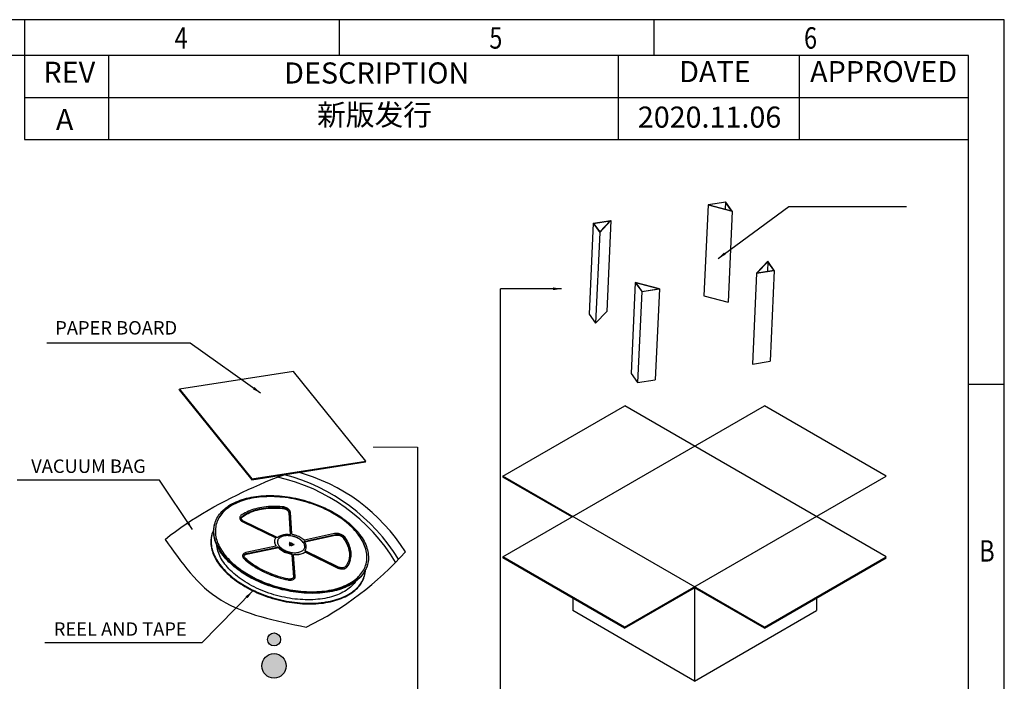
# Model space of a CAD drawing. Units: millimetres. Extents: x 0 to 192, y 71 to 136.
# Drawn here: x 146 to 192, y 105 to 136 of the extents above; entities that cross this region are included whole.
import ezdxf

# ---------------------------------------------------------------- set-up
doc = ezdxf.new("R2010")
doc.units = ezdxf.units.MM
doc.layers.add('DIM', color=3, linetype='Continuous', lineweight=13)
doc.layers.add('package', color=7, linetype='Continuous')
doc.styles.add('package', font='arial.ttf', dxfattribs={"height": 0.5})
doc.styles.add('ROMANS', font='arial.ttf')
doc.styles.add('TEXTSTYLE_1', font='gdt', dxfattribs={"width": 0.8})
doc.styles.add('YL成品', font='arial.ttf')
doc.styles.add('宋体', font='txt')
doc.styles.add('宋體', font='txt')
doc.dimstyles.new('package', dxfattribs={"dimscale": 0.16, "dimtxt": 3, "dimasz": 2.5, "dimexe": 1.25, "dimexo": 0.625, "dimgap": 0.5, "dimtad": 0, "dimlfac": 2, "dimzin": 0, "dimdsep": 46, "dimtxsty": 'ROMANS', "dimcen": 0.09, "dimclrd": 7, "dimclre": 7, "dimclrt": 7, "dimadec": 0, "dimazin": 0, "dimtp": 0.05, "dimtm": 0.05, "dimtfac": 0.6, "dimtmove": 0, "dimatfit": 3, "dimfxl": 1, "dimtolj": 1, "dimtzin": 0, "dimarcsym": 0})

# ---------------------------------------------------------------- blocks, each defined once
blk = doc.blocks.new('成品图框')
for p, q in [((1169.354, 45.473), (1097.653, 45.473)), ((1133.504, 45.473), (1133.504, 44.164)), ((1145.018, 45.473), (1145.018, 44.164)), ((1156.531, 45.473), (1156.531, 44.164)), ((1169.354, -5.294), (1169.354, 45.473)), ((1168.045, 44.164), (1098.962, 44.164)), ((1133.504, 44.164), (1133.504, 41.088)), ((1136.58, 44.164), (1136.58, 41.088)), ((1155.226, 44.164), (1155.226, 41.088)), ((1161.854, 44.164), (1161.854, 41.088)), ((1168.045, -3.985), (1168.045, 44.164)), ((1133.504, 42.626), (1168.047, 42.626)), ((1133.504, 41.088), (1168.047, 41.088)), ((1169.354, 32.127), (1168.045, 32.127))]:
    blk.add_line(p, q)
at = {"style": 'TEXTSTYLE_1', "width": 0.8}
for s, p in [('4', (1138.999, 44.413)), ('5', (1150.513, 44.413)), ('6', (1162.027, 44.413)), ('B', (1168.438, 25.65))]:
    blk.add_text(s, height=0.785, dxfattribs=at).set_placement(p)
at = {"attachment_point": 5, "style": '宋体'}
for s, insert, char_height, width in [('DATE', (1158.767, 43.474), 0.7727, 4.6363), ('APPROVED', (1164.937, 43.474), 0.7727, 7.70269), ('REV', (1135.144, 43.45), 0.7727, 3.70904), ('DESCRIPTION', (1146.393, 43.423), 0.77272, 21.63608)]:
    blk.add_mtext(s, dxfattribs=dict(at, insert=insert, char_height=char_height, width=width))

msp = doc.modelspace()

# ---------------------------------------------------------------- hatches: boundary and pattern name
at = {"layer": 'package', "linetype": 'Continuous'}
h = msp.add_hatch(color=256, dxfattribs=at)
h.dxf.hatch_style = 1
h.paths.add_polyline_path([(158.3342, 106.5608, 1), (157.7232, 106.5608, 1)])
h = msp.add_hatch(color=256, dxfattribs=at)
h.dxf.hatch_style = 1
h.paths.add_polyline_path([(158.6016, 105.3232, 1), (157.4559, 105.3232, 1)])

# ---------------------------------------------------------------- linework, layer by layer
at = {"ltscale": 43.310337}
for p, q in [((168.6471, 91.0906), (168.6471, 122.9984)), ((164.7572, 115.5741), (164.7572, 91.0906))]:
    msp.add_line(p, q, dxfattribs=at)
for centre, radius, start, end in [((156.3087, 105.7121, -0.5959), 8.6635, 31.06581, 77.47423), ((156.3087, 105.7121, -0.5959), 8.8461, 31.38716, 75.56709), ((156.8636, 106.0481, -0.5959), 8.6635, 32.29278, 74.9884), ((152.9223, 120.6502, -1.1919), 15.0455, 296.10288, 318.47862)]:
    msp.add_arc(centre, radius, start, end)
msp.add_open_spline([(152.9292, 111.2534, -0.5959), (154.1784, 112.2859, -0.5959), (156.4349, 113.4598, -0.5959), (158.5239, 114.3363, -0.5959), (159.1075, 114.4159, -1.7878)], degree=3, knots=[0, 0, 0, 0, 6.162069, 9.3266065, 9.3266065, 9.3266065, 9.3266065])
msp.add_spline([(152.9292, 111.2534, -0.5959), (155.5524, 108.4044, 2.882), (159.5421, 107.1393)], degree=3)
at = {"layer": 'DIM'}
msp.add_line((162.6711, 115.5741), (164.7572, 115.5741), dxfattribs=at)
at = {"layer": 'package', "linetype": 'Continuous'}
for p, q in [((179.2065, 127.065), (178.3769, 126.9322)), ((179.1966, 127.0545), (178.4201, 126.9302)), ((179.1966, 127.0545), (179.1856, 126.731)), ((179.4811, 126.6541), (179.1966, 127.0545)), ((179.5103, 126.6372), (179.2065, 127.065)), ((178.3769, 126.9322), (178.1827, 122.6693)), ((178.3769, 126.9322), (179.5103, 126.6372)), ((178.3769, 126.9322), (179.5103, 126.6372)), ((178.4201, 126.9302), (179.4811, 126.6541)), ((179.5103, 126.6372), (179.3162, 122.3744)), ((172.994, 126.0699), (172.7999, 121.807)), ((172.994, 126.0699), (173.8236, 126.2028)), ((172.994, 126.0699), (173.0152, 126.0644)), ((172.994, 126.0699), (173.2978, 125.6421)), ((173.0152, 126.0644), (173.7918, 126.1888)), ((173.0152, 126.0644), (173.2996, 125.6639)), ((173.2978, 125.6421), (173.8236, 126.2028)), ((173.2996, 125.6639), (173.7918, 126.1888)), ((173.8236, 126.2028), (173.6294, 121.9399)), ((173.7918, 126.1888), (173.8236, 126.2028)), ((173.2978, 125.6421), (173.1037, 121.3792)), ((181.1781, 124.2891), (180.6524, 123.7284)), ((181.1763, 124.2673), (180.6842, 123.7424)), ((181.1763, 124.2673), (181.161, 123.8188)), ((181.4607, 123.8668), (181.1763, 124.2673)), ((181.4819, 123.8613), (181.1781, 124.2891)), ((180.6524, 123.7284), (180.4582, 119.4655)), ((180.6524, 123.7284), (181.4819, 123.8613)), ((180.6842, 123.7424), (181.4607, 123.8668)), ((181.4819, 123.8613), (181.2878, 119.5984)), ((174.9656, 123.294), (174.7715, 119.0311)), ((176.0991, 122.9991), (174.9656, 123.294)), ((174.9656, 123.294), (175.2695, 122.8662)), ((176.0559, 123.0011), (174.9949, 123.2771)), ((174.9949, 123.2771), (175.2793, 122.8767)), ((175.2695, 122.8662), (175.0753, 118.6033)), ((175.2695, 122.8662), (176.0991, 122.9991)), ((175.2793, 122.8767), (176.0559, 123.0011)), ((176.0991, 122.9991), (175.9049, 118.7362)), ((178.1827, 122.6693), (179.3162, 122.3744)), ((173.1037, 121.3792), (173.6294, 121.9399)), ((172.7999, 121.807), (173.1037, 121.3792)), ((180.4582, 119.4655), (181.2878, 119.5984)), ((158.9362, 119.1267), (153.5976, 118.287)), ((162.3327, 114.9227), (158.9362, 119.1267)), ((174.7715, 119.0311), (175.0753, 118.6033)), ((175.0753, 118.6033), (175.9049, 118.7362)), ((153.5855, 118.2555), (153.5976, 118.287)), ((153.5855, 118.2555), (156.982, 114.0515)), ((153.5976, 118.287), (156.9941, 114.083)), ((168.7568, 110.4335), (181.0197, 117.5135)), ((168.7568, 114.2151), (174.4697, 117.5135)), ((186.7315, 110.4341), (174.4697, 117.5135)), ((186.7315, 114.2158), (181.0197, 117.5135)), ((156.982, 114.0515), (162.3205, 114.8912)), ((156.9941, 114.083), (162.3327, 114.9227)), ((162.3205, 114.8912), (162.3327, 114.9227)), ((181.0186, 107.1358), (168.7568, 114.2151)), ((168.7568, 114.2151), (168.7568, 114.1753)), ((171.9973, 112.3044), (168.7568, 114.1753)), ((174.4686, 107.1358), (186.7315, 114.2158)), ((158.4193, 112.7072), (158.4276, 112.7386)), ((156.4233, 112.2957), (156.422, 112.2904)), ((156.5246, 112.3007), (156.5329, 112.3321)), ((158.716, 112.5082), (158.7243, 112.5395)), ((158.716, 112.5082), (158.7885, 111.4825)), ((158.7243, 112.5395), (158.7976, 111.5027)), ((158.8678, 111.5065), (158.7955, 112.5291)), ((155.2479, 111.9787), (155.2396, 111.9474)), ((156.5976, 112.0527), (156.599, 112.0579)), ((156.5976, 112.0527), (158.0878, 111.3342)), ((156.599, 112.0579), (158.0891, 111.3394)), ((158.1423, 111.3621), (156.6315, 112.0905)), ((155.1168, 111.4834), (155.1085, 111.4521)), ((158.0878, 111.3342), (158.0891, 111.3394)), ((158.7939, 111.4884), (158.7976, 111.5027)), ((160.8693, 111.5241), (159.4623, 111.2184)), ((159.4731, 111.14), (160.8996, 111.45)), ((159.4814, 111.1713), (160.9079, 111.4813)), ((160.8996, 111.45), (160.9079, 111.4813)), ((161.271, 111.3252), (161.2793, 111.3566)), ((158.1202, 110.9304), (156.7073, 110.6312)), ((156.7373, 110.557), (158.1698, 110.8604)), ((156.7456, 110.5884), (158.178, 110.8917)), ((158.0627, 111.2335), (158.0613, 111.2282)), ((158.1283, 110.9435), (158.1297, 110.9487)), ((158.1698, 110.8604), (158.178, 110.8917)), ((158.256, 110.8362), (158.2643, 110.8675)), ((158.7526, 111.0969), (158.7744, 111.0726)), ((158.7608, 110.9691), (158.762, 110.9736)), ((158.7805, 110.992), (158.762, 110.9736)), ((158.7675, 111.0465), (158.7744, 111.0726)), ((158.7677, 111.0801), (158.7733, 111.1014)), ((158.7694, 110.9618), (158.7736, 110.9659)), ((158.7731, 111.0678), (158.7882, 111.051)), ((158.7951, 111.0771), (158.7733, 111.1014)), ((158.7736, 110.9659), (158.7805, 110.992)), ((158.7838, 110.963), (158.8024, 110.9815)), ((158.7882, 111.051), (158.7951, 111.0771)), ((158.9053, 110.9942), (158.9123, 111.0203)), ((158.9053, 110.9942), (158.9087, 110.9937)), ((158.9121, 111.0003), (158.9134, 111.0053)), ((158.9526, 111.0145), (158.9123, 111.0203)), ((158.9134, 111.0053), (158.9537, 110.9995)), ((158.9488, 111.0002), (158.9526, 111.0145)), ((159.4731, 111.14), (159.4814, 111.1713)), ((159.5266, 110.8123), (159.5349, 110.8437)), ((156.5583, 110.5189), (156.5569, 110.5137)), ((156.6247, 110.3479), (156.6261, 110.3532)), ((156.7373, 110.557), (156.7456, 110.5884)), ((158.7987, 110.5732), (158.807, 110.6045)), ((158.8612, 110.5253), (158.8695, 110.5567)), ((158.8612, 110.5253), (158.9454, 109.4869)), ((158.8695, 110.5567), (158.9537, 109.5182)), ((159.0249, 109.5081), (158.9417, 110.5323)), ((158.9618, 110.5396), (158.9632, 110.5448)), ((159.4705, 110.6487), (159.4719, 110.6539)), ((159.4829, 110.7326), (159.4877, 110.7506)), ((159.5038, 110.648), (159.5052, 110.6532)), ((159.5038, 110.648), (160.989, 109.9245)), ((159.5052, 110.6532), (160.9903, 109.9297)), ((161.0233, 109.9622), (159.5175, 110.6957)), ((174.4686, 107.1358), (168.7568, 110.4335)), ((168.7568, 110.4335), (168.7568, 110.3937)), ((174.4686, 107.096), (168.7568, 110.3937)), ((181.0186, 107.1358), (186.7315, 110.4341)), ((181.0186, 107.096), (186.7315, 110.3943)), ((160.989, 109.9245), (160.9903, 109.9297)), ((161.4486, 109.9488), (161.45, 109.954)), ((161.613, 110.2879), (161.6144, 110.2931)), ((162.4059, 110.05), (162.4142, 110.0814)), ((158.9454, 109.4869), (158.9537, 109.5182)), ((158.9454, 109.4869), (158.9455, 109.472)), ((159.0201, 109.4634), (159.0215, 109.4687)), ((162.2748, 109.5548), (162.2831, 109.5861)), ((158.6757, 109.354), (158.6771, 109.3592)), ((174.4686, 107.096), (177.7436, 108.9868)), ((177.7436, 109.0266), (177.7436, 104.614)), ((181.0186, 107.096), (177.7436, 108.9868)), ((172.0318, 108.5029), (172.0318, 107.9117)), ((183.4565, 108.5035), (183.4565, 107.9123)), ((177.7436, 104.614), (172.0318, 107.9117)), ((177.7436, 104.614), (183.4565, 107.9123)), ((174.4686, 107.1358), (174.4686, 107.096)), ((181.0186, 107.1358), (181.0186, 107.096))]:
    msp.add_line(p, q, dxfattribs=at)
at = {"layer": 'package', "linetype": 'Continuous', "flags": 128}
for points in [[(155.7794, 110.3754), (155.7119, 110.4531), (155.6483, 110.5316), (155.5888, 110.6108), (155.5333, 110.6904), (155.482, 110.7705), (155.4349, 110.8509), (155.392, 110.9316), (155.3536, 111.0123), (155.3194, 111.0931), (155.2898, 111.1738), (155.2645, 111.2543), (155.2438, 111.3346), (155.2276, 111.4144), (155.2159, 111.4938), (155.2088, 111.5726), (155.2063, 111.6507), (155.2083, 111.728), (155.2149, 111.8045), (155.226, 111.8799), (155.2417, 111.9543), (155.2619, 112.0276), (155.2866, 112.0996), (155.3158, 112.1702), (155.3494, 112.2394), (155.3874, 112.307), (155.4297, 112.3731), (155.4763, 112.4375), (155.5272, 112.5001), (155.5822, 112.5608), (155.6413, 112.6196), (155.7044, 112.6764), (155.7714, 112.7312), (155.8423, 112.7837), (155.917, 112.8341), (155.9953, 112.8822), (156.0773, 112.928), (156.1627, 112.9714), (156.2514, 113.0123), (156.3434, 113.0508), (156.4385, 113.0867), (156.5367, 113.12), (156.6377, 113.1506), (156.7415, 113.1786), (156.848, 113.2039), (156.9569, 113.2265), (157.0682, 113.2463), (157.1817, 113.2633), (157.2973, 113.2774), (157.4148, 113.2888), (157.5341, 113.2973), (157.6551, 113.3029), (157.7775, 113.3057), (157.9013, 113.3056), (158.0262, 113.3026), (158.1521, 113.2968), (158.2789, 113.2882), (158.4064, 113.2766), (158.5345, 113.2623), (158.6629, 113.2451), (158.7915, 113.2252), (158.9201, 113.2024), (159.0487, 113.177), (159.177, 113.1488), (159.3048, 113.118), (159.4321, 113.0845), (159.5585, 113.0485), (159.6841, 113.0099), (159.8086, 112.9688), (159.9319, 112.9253), (160.0537, 112.8793), (160.1741, 112.8311), (160.2927, 112.7806), (160.4095, 112.7278), (160.5243, 112.673), (160.637, 112.616), (160.7474, 112.5571), (160.8554, 112.4962), (160.9609, 112.4335), (161.0636, 112.3691), (161.1635, 112.3029), (161.2606, 112.2351), (161.3545, 112.1659), (161.4453, 112.0951), (161.5327, 112.0231), (161.6168, 111.9498), (161.6973, 111.8753), (161.7743, 111.7998), (161.8475, 111.7233), (161.917, 111.6459), (161.9825, 111.5678), (162.0441, 111.4889), (162.1016, 111.4095), (162.155, 111.3296), (162.2042, 111.2494), (162.2492, 111.1688), (162.2899, 111.0881), (162.3262, 111.0073), (162.3581, 110.9266), (162.3855, 110.8459), (162.4085, 110.7656), (162.427, 110.6855), (162.4409, 110.6059), (162.4503, 110.5268), (162.4551, 110.4483), (162.4554, 110.3706), (162.4511, 110.2937), (162.4422, 110.2177), (162.4288, 110.1428), (162.4108, 110.0689), (162.3884, 109.9963), (162.3614, 109.925), (162.3301, 109.8551), (162.2943, 109.7867), (162.2541, 109.7198), (162.2096, 109.6546), (162.1609, 109.5911), (162.108, 109.5294), (162.0509, 109.4696), (161.9898, 109.4118), (161.9247, 109.356), (161.8557, 109.3023), (161.7829, 109.2508), (161.7064, 109.2016), (161.6262, 109.1546), (161.5426, 109.1101), (161.4555, 109.0679), (161.3651, 109.0282), (161.2715, 108.991), (161.1749, 108.9564), (161.0753, 108.9244), (160.9728, 108.8951), (160.8677, 108.8684), (160.76, 108.8445), (160.6498, 108.8233), (160.5374, 108.805), (160.4228, 108.7894), (160.3063, 108.7766), (160.1878, 108.7667), (160.0677, 108.7596), (159.946, 108.7554), (159.8229, 108.7541), (159.6985, 108.7556), (159.573, 108.76), (159.4467, 108.7672), (159.3195, 108.7773), (159.1917, 108.7902), (159.0635, 108.806), (158.9349, 108.8246), (158.8063, 108.8459), (158.6777, 108.87), (158.5492, 108.8968), (158.4211, 108.9263), (158.2936, 108.9585), (158.1667, 108.9932), (158.0407, 109.0306), (157.9156, 109.0704), (157.7917, 109.1127), (157.6691, 109.1575), (157.548, 109.2046), (157.4285, 109.254), (157.3107, 109.3056), (157.1949, 109.3594), (157.0811, 109.4153), (156.9696, 109.4732), (156.8604, 109.5332), (156.7536, 109.5949), (156.6495, 109.6585), (156.5482, 109.7239), (156.4497, 109.7908), (156.3542, 109.8594), (156.2618, 109.9294), (156.1727, 110.0008), (156.0869, 110.0735), (156.0046, 110.1474), (155.9258, 110.2224), (155.8507, 110.2984), (155.7794, 110.3754)], [(161.8228, 111.6718), (161.752, 111.7481), (161.6775, 111.8235), (161.5993, 111.8978), (161.5175, 111.9711), (161.4323, 112.0431), (161.3437, 112.1138), (161.2519, 112.1831), (161.1569, 112.2509), (161.059, 112.3172), (160.9582, 112.3818), (160.8546, 112.4446), (160.7485, 112.5057), (160.6398, 112.5648), (160.5289, 112.6219), (160.4157, 112.677), (160.3005, 112.73), (160.1834, 112.7808), (160.0646, 112.8293), (159.9442, 112.8755), (159.8223, 112.9194), (159.6992, 112.9607), (159.5749, 112.9996), (159.4497, 113.036), (159.3237, 113.0698), (159.1971, 113.1009), (159.07, 113.1294), (158.9425, 113.1552), (158.815, 113.1782), (158.6874, 113.1985), (158.5601, 113.216), (158.433, 113.2306), (158.3065, 113.2424), (158.1807, 113.2514), (158.0557, 113.2575), (157.9317, 113.2607), (157.8089, 113.2611), (157.6874, 113.2586), (157.5674, 113.2532), (157.449, 113.2449), (157.3323, 113.2338), (157.2176, 113.2199), (157.105, 113.2031), (156.9946, 113.1835), (156.8866, 113.1612), (156.7811, 113.1361), (156.6782, 113.1082), (156.5781, 113.0778), (156.4809, 113.0446), (156.3868, 113.0089), (156.2958, 112.9706), (156.208, 112.9298), (156.1236, 112.8866), (156.0428, 112.841), (155.9655, 112.793), (155.8919, 112.7428), (155.8221, 112.6904), (155.7562, 112.6358), (155.6942, 112.5791), (155.6363, 112.5205), (155.5825, 112.4599), (155.5329, 112.3975), (155.4875, 112.3333), (155.4465, 112.2675), (155.4098, 112.2), (155.3775, 112.1311), (155.3497, 112.0607), (155.3263, 111.989), (155.3075, 111.9161), (155.2932, 111.842), (155.2835, 111.7669), (155.2784, 111.6908), (155.2778, 111.6139), (155.2818, 111.5362), (155.2904, 111.4579), (155.3036, 111.379), (155.3213, 111.2996), (155.3435, 111.22), (155.3702, 111.14), (155.4014, 111.06), (155.437, 110.9799), (155.4769, 110.8998), (155.5212, 110.8199), (155.5698, 110.7403), (155.6226, 110.6611), (155.6795, 110.5824), (155.7404, 110.5042), (155.8054, 110.4267), (155.8742, 110.35), (155.9469, 110.2741), (156.0233, 110.1992), (156.1033, 110.1254), (156.1868, 110.0528), (156.2737, 109.9814), (156.3639, 109.9114), (156.4573, 109.8428), (156.5538, 109.7758), (156.6532, 109.7104), (156.7554, 109.6466), (156.8602, 109.5847), (156.9676, 109.5246), (157.0775, 109.4664), (157.1895, 109.4103), (157.3037, 109.3563), (157.4199, 109.3044), (157.5379, 109.2547), (157.6575, 109.2073), (157.7787, 109.1623), (157.9012, 109.1197), (158.0249, 109.0795), (158.1497, 109.0419), (158.2753, 109.0068), (158.4016, 108.9744), (158.5285, 108.9445), (158.6558, 108.9174), (158.7833, 108.893), (158.9109, 108.8713), (159.0384, 108.8525), (159.1656, 108.8364), (159.2924, 108.8232), (159.4186, 108.8128), (159.544, 108.8052), (159.6685, 108.8006), (159.7919, 108.7988), (159.9141, 108.7999), (160.0349, 108.8038), (160.1542, 108.8106), (160.2717, 108.8203), (160.3874, 108.8329), (160.501, 108.8482), (160.6126, 108.8664), (160.7218, 108.8874), (160.8286, 108.9111), (160.9328, 108.9376), (161.0343, 108.9667), (161.1329, 108.9985), (161.2286, 109.033), (161.3212, 109.07), (161.4106, 109.1095), (161.4967, 109.1515), (161.5793, 109.196), (161.6584, 109.2428), (161.7339, 109.2919), (161.8056, 109.3432), (161.8735, 109.3967), (161.9374, 109.4524), (161.9974, 109.51), (162.0532, 109.5696), (162.1049, 109.6311), (162.1524, 109.6944), (162.1956, 109.7594), (162.2345, 109.8261), (162.269, 109.8943), (162.2991, 109.964), (162.3247, 110.035), (162.3457, 110.1074), (162.3623, 110.1809), (162.3743, 110.2555), (162.3817, 110.3311), (162.3846, 110.4076), (162.3829, 110.4849), (162.3766, 110.563), (162.3657, 110.6416), (162.3503, 110.7207), (162.3303, 110.8002), (162.3058, 110.88), (162.2769, 110.96), (162.2435, 111.0401), (162.2057, 111.1202), (162.1635, 111.2002), (162.1171, 111.28), (162.0664, 111.3594), (162.0116, 111.4384), (161.9527, 111.5169), (161.8897, 111.5947), (161.8228, 111.6718)], [(161.8214, 111.6666), (161.7506, 111.7429), (161.6761, 111.8183), (161.5979, 111.8926), (161.5161, 111.9659), (161.4309, 112.0379), (161.3423, 112.1086), (161.2505, 112.1779), (161.1556, 112.2457), (161.0576, 112.312), (160.9568, 112.3766), (160.8533, 112.4394), (160.7471, 112.5004), (160.6385, 112.5596), (160.5275, 112.6167), (160.4143, 112.6718), (160.2991, 112.7248), (160.1821, 112.7756), (160.0632, 112.8241), (159.9428, 112.8703), (159.8209, 112.9141), (159.6978, 112.9555), (159.5736, 112.9944), (159.4483, 113.0308), (159.3223, 113.0646), (159.1957, 113.0957), (159.0686, 113.1242), (158.9411, 113.15), (158.8136, 113.173), (158.686, 113.1933), (158.5587, 113.2107), (158.4317, 113.2254), (158.3052, 113.2372), (158.1793, 113.2462), (158.0543, 113.2523), (157.9304, 113.2555), (157.8075, 113.2559), (157.686, 113.2534), (157.566, 113.248), (157.4476, 113.2397), (157.331, 113.2286), (157.2163, 113.2146), (157.1036, 113.1979), (156.9933, 113.1783), (156.8852, 113.1559), (156.7797, 113.1308), (156.6768, 113.103), (156.5767, 113.0725), (156.4795, 113.0394), (156.3854, 113.0037), (156.2944, 112.9654), (156.2066, 112.9246), (156.1223, 112.8814), (156.0414, 112.8358), (155.9641, 112.7878), (155.8905, 112.7376), (155.8207, 112.6851), (155.7548, 112.6306), (155.6928, 112.5739), (155.6349, 112.5153), (155.5811, 112.4547), (155.5315, 112.3923), (155.4861, 112.3281), (155.4451, 112.2623), (155.4084, 112.1948), (155.3761, 112.1259), (155.3483, 112.0555), (155.325, 111.9838), (155.3176, 111.9575)], [(158.4171, 112.7829), (158.3055, 112.7907), (158.1946, 112.7957), (158.0848, 112.7979), (157.9762, 112.7972), (157.869, 112.7936), (157.7633, 112.7872), (157.6594, 112.7779), (157.5573, 112.7658), (157.4573, 112.7509), (157.3596, 112.7331), (157.2642, 112.7127), (157.1714, 112.6895), (157.0812, 112.6636), (156.9939, 112.6351), (156.9096, 112.604), (156.8283, 112.5703), (156.7503, 112.5342), (156.6757, 112.4956), (156.6046, 112.4546), (156.5371, 112.4114), (156.4732, 112.3659)], [(156.5246, 112.3007), (156.59, 112.3473), (156.6594, 112.3914), (156.7326, 112.433), (156.8096, 112.4721), (156.8902, 112.5085), (156.9742, 112.5422), (157.0615, 112.5732), (157.152, 112.6014), (157.2455, 112.6267), (157.3417, 112.6491), (157.4406, 112.6686), (157.542, 112.685), (157.6457, 112.6985), (157.7514, 112.709), (157.8591, 112.7163), (157.9685, 112.7207), (158.0794, 112.7219), (158.1917, 112.7201), (158.305, 112.7152), (158.4193, 112.7072)], [(156.5329, 112.3321), (156.5983, 112.3786), (156.6677, 112.4227), (156.7409, 112.4643), (156.8179, 112.5034), (156.8985, 112.5398), (156.9825, 112.5736), (157.0698, 112.6045), (157.1603, 112.6327), (157.2538, 112.658), (157.35, 112.6804), (157.4489, 112.6999), (157.5503, 112.7164), (157.654, 112.7299), (157.7597, 112.7403), (157.8674, 112.7477), (157.9768, 112.752), (158.0877, 112.7533), (158.1999, 112.7514), (158.3133, 112.7465), (158.4276, 112.7386)], [(158.7955, 112.5291), (158.7914, 112.5535), (158.7827, 112.5783), (158.7695, 112.603), (158.7519, 112.6274), (158.7302, 112.651), (158.7047, 112.6736), (158.6758, 112.6949), (158.6439, 112.7144), (158.6095, 112.732), (158.573, 112.7474), (158.5349, 112.7603), (158.4959, 112.7706), (158.4565, 112.7782), (158.4171, 112.7829)], [(158.4193, 112.7072), (158.4553, 112.7027), (158.4914, 112.6951), (158.5267, 112.6847), (158.5608, 112.6715), (158.5928, 112.6559), (158.6222, 112.6382), (158.6484, 112.6186), (158.6708, 112.5977), (158.6891, 112.5757), (158.7029, 112.5532), (158.712, 112.5305), (158.716, 112.5082)], [(158.4276, 112.7386), (158.4636, 112.7341), (158.4997, 112.7265), (158.535, 112.716), (158.5691, 112.7029), (158.6011, 112.6873), (158.6305, 112.6695), (158.6567, 112.65), (158.6791, 112.629), (158.6974, 112.6071), (158.7112, 112.5846), (158.7203, 112.5619), (158.7243, 112.5395)], [(156.422, 112.2904), (156.4198, 112.2805), (156.4182, 112.257), (156.4214, 112.2327), (156.4292, 112.208), (156.4416, 112.1832), (156.4584, 112.1587), (156.4793, 112.1349), (156.504, 112.1121), (156.5323, 112.0906), (156.5636, 112.0707), (156.5976, 112.0527)], [(156.4732, 112.3659), (156.4537, 112.3485), (156.4383, 112.3292), (156.4275, 112.3082), (156.4212, 112.2857), (156.4196, 112.2622), (156.4228, 112.2379), (156.4306, 112.2132), (156.443, 112.1884), (156.4597, 112.164), (156.4807, 112.1401), (156.5054, 112.1173), (156.5337, 112.0958), (156.565, 112.0759), (156.599, 112.0579)], [(156.6315, 112.0905), (156.6006, 112.1072), (156.5726, 112.1258), (156.548, 112.146), (156.5274, 112.1674), (156.5111, 112.1897), (156.4994, 112.2123), (156.4926, 112.2349), (156.4908, 112.257), (156.494, 112.2782), (156.5023, 112.298), (156.5153, 112.3161), (156.5329, 112.3321)], [(155.7711, 110.344), (155.7036, 110.4218), (155.64, 110.5003), (155.5805, 110.5794), (155.525, 110.6591), (155.4737, 110.7392), (155.4266, 110.8196), (155.3837, 110.9002), (155.3453, 110.981), (155.3111, 111.0618), (155.2815, 111.1425), (155.2562, 111.223), (155.2355, 111.3032), (155.2193, 111.3831), (155.2077, 111.4625), (155.2005, 111.5413), (155.198, 111.6194), (155.2, 111.6967), (155.2066, 111.7731), (155.2177, 111.8486), (155.2334, 111.923), (155.2396, 111.9474)], [(155.1085, 111.4521), (155.0939, 111.3907), (155.0805, 111.3157), (155.0716, 111.2398), (155.0673, 111.1629), (155.0676, 111.0852), (155.0724, 111.0067), (155.0818, 110.9276), (155.0957, 110.848), (155.1142, 110.7679), (155.1372, 110.6875), (155.1646, 110.6069), (155.1965, 110.5261), (155.2328, 110.4453), (155.2735, 110.3646), (155.3185, 110.2841), (155.3677, 110.2038), (155.4211, 110.1239), (155.4786, 110.0445), (155.5402, 109.9657), (155.6057, 109.8876), (155.6752, 109.8102), (155.7484, 109.7337), (155.8253, 109.6581), (155.9059, 109.5837), (155.99, 109.5104), (156.0774, 109.4383), (156.1682, 109.3676), (156.2621, 109.2983), (156.3591, 109.2306), (156.4591, 109.1644), (156.5618, 109.0999), (156.6673, 109.0372), (156.7753, 108.9764), (156.8857, 108.9174), (156.9983, 108.8605), (157.1132, 108.8056), (157.23, 108.7529), (157.3486, 108.7024), (157.4689, 108.6541), (157.5908, 108.6082), (157.7141, 108.5647), (157.8386, 108.5236), (157.9641, 108.485), (158.0906, 108.4489), (158.2179, 108.4155), (158.3457, 108.3846), (158.474, 108.3565), (158.6025, 108.331), (158.7312, 108.3083), (158.8598, 108.2883), (158.9882, 108.2712), (159.1162, 108.2568), (159.2437, 108.2453), (159.3705, 108.2366), (159.4965, 108.2308), (159.6214, 108.2279), (159.7452, 108.2278), (159.8676, 108.2305), (159.9885, 108.2362), (160.1078, 108.2447), (160.2254, 108.256), (160.341, 108.2702), (160.4545, 108.2872), (160.5658, 108.307), (160.6747, 108.3295), (160.7812, 108.3548), (160.885, 108.3828), (160.986, 108.4135), (161.0841, 108.4468), (161.1793, 108.4827), (161.2713, 108.5211), (161.36, 108.5621), (161.4454, 108.6054), (161.5273, 108.6512), (161.6057, 108.6993), (161.6804, 108.7497), (161.7513, 108.8023), (161.8183, 108.857), (161.8814, 108.9138), (161.9405, 108.9727), (161.9955, 109.0334), (162.0464, 109.096), (162.093, 109.1604), (162.1353, 109.2264), (162.1733, 109.2941), (162.2069, 109.3633), (162.236, 109.4339), (162.2608, 109.5059), (162.2748, 109.5548)], [(155.2008, 111.7094), (155.1695, 111.6398), (155.1426, 111.5685), (155.1201, 111.4959), (155.1022, 111.422), (155.0888, 111.3471), (155.0799, 111.2711), (155.0756, 111.1942), (155.0759, 111.1165), (155.0807, 111.038), (155.0901, 110.9589), (155.104, 110.8793), (155.1225, 110.7993), (155.1455, 110.7189), (155.1729, 110.6382), (155.2048, 110.5575), (155.2411, 110.4767), (155.2818, 110.396), (155.3268, 110.3154), (155.376, 110.2352), (155.4294, 110.1553), (155.4869, 110.0759), (155.5485, 109.9971), (155.614, 109.9189), (155.6835, 109.8415), (155.7567, 109.765), (155.8336, 109.6895), (155.9142, 109.615), (155.9983, 109.5417), (156.0857, 109.4697), (156.1765, 109.3989), (156.2704, 109.3297), (156.3674, 109.2619), (156.4674, 109.1957), (156.5701, 109.1313), (156.6756, 109.0686), (156.7836, 109.0077), (156.894, 108.9488), (157.0066, 108.8918), (157.1215, 108.837), (157.2383, 108.7842), (157.3569, 108.7337), (157.4772, 108.6855), (157.5991, 108.6396), (157.7224, 108.596), (157.8469, 108.5549), (157.9724, 108.5163), (158.0989, 108.4803), (158.2262, 108.4468), (158.354, 108.416), (158.4823, 108.3878), (158.6108, 108.3624), (158.7395, 108.3396), (158.8681, 108.3197), (158.9965, 108.3025), (159.1245, 108.2882), (159.252, 108.2767), (159.3788, 108.268), (159.5048, 108.2622), (159.6297, 108.2592), (159.7535, 108.2591), (159.8759, 108.2619), (159.9968, 108.2675), (160.1161, 108.276), (160.2337, 108.2874), (160.3493, 108.3016), (160.4628, 108.3185), (160.5741, 108.3383), (160.683, 108.3609), (160.7895, 108.3862), (160.8933, 108.4142), (160.9943, 108.4448), (161.0924, 108.4781), (161.1876, 108.514), (161.2796, 108.5525), (161.3683, 108.5934), (161.4537, 108.6368), (161.5356, 108.6826), (161.614, 108.7307), (161.6887, 108.7811), (161.7596, 108.8336), (161.8266, 108.8884), (161.8897, 108.9452), (161.9488, 109.004), (162.0038, 109.0647), (162.0547, 109.1273), (162.1013, 109.1917), (162.1436, 109.2578), (162.1816, 109.3254), (162.2152, 109.3946), (162.2443, 109.4653), (162.269, 109.5372), (162.2893, 109.6105), (162.3049, 109.6849), (162.3161, 109.7603), (162.3219, 109.824)], [(158.1016, 111.318), (158.0825, 111.2856), (158.0682, 111.2517), (158.0587, 111.2163), (158.0542, 111.1797), (158.0546, 111.1422), (158.0599, 111.1039), (158.0702, 111.0652), (158.0853, 111.0263), (158.1052, 110.9874), (158.1297, 110.9487)], [(158.0891, 111.3394), (158.0931, 111.3372), (158.0965, 111.3347), (158.0993, 111.332), (158.1014, 111.3291), (158.1027, 111.3261), (158.1032, 111.3232), (158.1028, 111.3205), (158.1016, 111.318)], [(159.3705, 111.1458), (159.3393, 111.178), (159.3043, 111.2092), (159.266, 111.2391), (159.2245, 111.2675), (159.1802, 111.2942), (159.1334, 111.319), (159.0844, 111.3417), (159.0336, 111.3622), (158.9813, 111.3802), (158.9279, 111.3958), (158.8738, 111.4087), (158.8194, 111.4189), (158.7652, 111.4262), (158.7113, 111.4307), (158.6584, 111.4324), (158.6067, 111.4311), (158.5566, 111.427), (158.5085, 111.42), (158.4627, 111.4101), (158.4195, 111.3976), (158.3793, 111.3824), (158.3424, 111.3646), (158.309, 111.3444), (158.2794, 111.322), (158.2537, 111.2975), (158.2322, 111.271), (158.215, 111.2428), (158.2023, 111.2131), (158.1941, 111.1821), (158.1904, 111.1499), (158.1914, 111.1169), (158.197, 111.0833), (158.2072, 111.0493), (158.2218, 111.0151), (158.2409, 110.9811), (158.2642, 110.9474), (158.2916, 110.9143), (158.3228, 110.882), (158.3578, 110.8508), (158.3961, 110.8209), (158.4376, 110.7925), (158.4819, 110.7658), (158.5287, 110.7411), (158.5777, 110.7184), (158.6286, 110.6979), (158.6808, 110.6798), (158.7342, 110.6643), (158.7883, 110.6514), (158.8427, 110.6412), (158.897, 110.6338), (158.9508, 110.6293), (159.0037, 110.6277), (159.0554, 110.6289), (159.1055, 110.6331), (159.1537, 110.6401), (159.1994, 110.6499), (159.2426, 110.6625), (159.2828, 110.6777), (159.3197, 110.6955), (159.3531, 110.7156), (159.3827, 110.738), (159.4084, 110.7626), (159.4299, 110.789), (159.4471, 110.8172), (159.4598, 110.8469), (159.468, 110.878), (159.4717, 110.9101), (159.4707, 110.9431), (159.4651, 110.9768), (159.4549, 111.0108), (159.4403, 111.0449), (159.4212, 111.079), (159.3979, 111.1127), (159.3705, 111.1458)], [(159.3692, 111.1405), (159.3379, 111.1728), (159.303, 111.204), (159.2646, 111.2339), (159.2231, 111.2623), (159.1788, 111.289), (159.132, 111.3138), (159.083, 111.3365), (159.0322, 111.3569), (158.9799, 111.375), (158.9265, 111.3905), (158.8724, 111.4035), (158.8181, 111.4136), (158.7638, 111.421), (158.71, 111.4255), (158.657, 111.4272), (158.6053, 111.4259), (158.5552, 111.4217), (158.5071, 111.4147), (158.4613, 111.4049), (158.4181, 111.3923), (158.378, 111.3771), (158.341, 111.3594), (158.3076, 111.3392), (158.278, 111.3168), (158.2523, 111.2923), (158.2308, 111.2658), (158.2137, 111.2376), (158.2009, 111.2079), (158.1969, 111.1951)], [(158.7411, 111.472), (158.6846, 111.476), (158.6289, 111.4771), (158.5746, 111.4753), (158.5219, 111.4706), (158.4713, 111.463), (158.423, 111.4527), (158.3773, 111.4396), (158.3346, 111.4238), (158.2951, 111.4055), (158.2591, 111.3847), (158.2268, 111.3616)], [(158.7976, 111.5027), (158.797, 111.4955), (158.7942, 111.489), (158.7893, 111.4832), (158.7825, 111.4784), (158.7739, 111.4748), (158.7639, 111.4725), (158.7529, 111.4715), (158.7411, 111.472)], [(159.4283, 111.2273), (159.3868, 111.2623), (159.3417, 111.2958), (159.2933, 111.3276), (159.242, 111.3575), (159.1881, 111.3853), (159.1318, 111.4109), (159.0737, 111.434), (159.0141, 111.4546), (158.9532, 111.4724), (158.8916, 111.4874)], [(161.3428, 111.365), (161.3229, 111.3891), (161.2991, 111.4122), (161.2716, 111.434), (161.241, 111.4544), (161.2077, 111.4728), (161.172, 111.4892), (161.1346, 111.5033), (161.0959, 111.5148), (161.0566, 111.5236), (161.0171, 111.5296), (160.9781, 111.5326), (160.9401, 111.5327), (160.9037, 111.5299), (160.8693, 111.5241)], [(160.8996, 111.45), (160.9312, 111.455), (160.965, 111.457), (161.0002, 111.4557), (161.0362, 111.4514), (161.0722, 111.444), (161.1077, 111.4336), (161.1418, 111.4206), (161.1739, 111.4051), (161.2035, 111.3875), (161.2298, 111.368), (161.2525, 111.3471), (161.271, 111.3252)], [(160.9079, 111.4813), (160.9395, 111.4864), (160.9733, 111.4883), (161.0085, 111.4871), (161.0445, 111.4827), (161.0805, 111.4753), (161.116, 111.465), (161.1501, 111.4519), (161.1822, 111.4365), (161.2118, 111.4188), (161.2381, 111.3994), (161.2608, 111.3785), (161.2793, 111.3566)], [(161.271, 111.3252), (161.3212, 111.2535), (161.3669, 111.1813), (161.4081, 111.1087), (161.4447, 111.036), (161.4766, 110.9632), (161.5038, 110.8905), (161.5262, 110.8179), (161.5437, 110.7457), (161.5564, 110.6739), (161.5643, 110.6027), (161.5672, 110.5323), (161.5652, 110.4626), (161.5584, 110.3939), (161.5466, 110.3263), (161.5397, 110.2961)], [(161.2793, 111.3566), (161.3295, 111.2848), (161.3752, 111.2126), (161.4164, 111.1401), (161.453, 111.0673), (161.4849, 110.9945), (161.5121, 110.9218), (161.5345, 110.8493), (161.552, 110.777), (161.5647, 110.7053), (161.5726, 110.6341), (161.5755, 110.5636), (161.5735, 110.494), (161.5667, 110.4253), (161.5549, 110.3577), (161.5383, 110.2912), (161.5169, 110.2261), (161.4907, 110.1625), (161.4597, 110.1004), (161.424, 110.0399), (161.3837, 109.9812)], [(161.45, 109.954), (161.4894, 110.0113), (161.5246, 110.0703), (161.5554, 110.1308), (161.5818, 110.1927), (161.6038, 110.256), (161.6212, 110.3206), (161.6342, 110.3863), (161.6426, 110.4531), (161.6464, 110.5208), (161.6457, 110.5893), (161.6405, 110.6585), (161.6307, 110.7283), (161.6163, 110.7987), (161.5975, 110.8694), (161.5742, 110.9403), (161.5464, 111.0114), (161.5143, 111.0825), (161.4778, 111.1536), (161.437, 111.2244), (161.392, 111.2949), (161.3428, 111.365)], [(162.3431, 110.0974), (162.3444, 110.1021), (162.3609, 110.1757), (162.3729, 110.2503), (162.3803, 110.3259), (162.3832, 110.4024), (162.3815, 110.4797), (162.3752, 110.5577), (162.3643, 110.6364), (162.3489, 110.7155), (162.3289, 110.795), (162.3044, 110.8748), (162.2755, 110.9548), (162.2421, 111.0349), (162.2043, 111.115), (162.1622, 111.195), (162.1157, 111.2747), (162.0651, 111.3542), (162.0102, 111.4332), (161.9513, 111.5116), (161.8883, 111.5895), (161.8214, 111.6666)], [(155.9878, 109.7991), (155.9164, 109.8724), (155.8487, 109.9466), (155.7849, 110.0215), (155.7251, 110.0972), (155.6693, 110.1734), (155.6175, 110.2502), (155.5699, 110.3273), (155.5266, 110.4047), (155.4875, 110.4823), (155.4528, 110.5599), (155.4224, 110.6375), (155.3965, 110.715), (155.375, 110.7923), (155.358, 110.8691), (155.3456, 110.9456), (155.3401, 110.9925)], [(158.0613, 111.2282), (158.0573, 111.211), (158.0528, 111.1745), (158.0532, 111.1369), (158.0586, 111.0987), (158.0688, 111.06), (158.0839, 111.0211), (158.1038, 110.9821), (158.1283, 110.9435)], [(158.1297, 110.9487), (158.1313, 110.9458), (158.1321, 110.9429), (158.1321, 110.9401), (158.1312, 110.9374), (158.1295, 110.9351), (158.127, 110.9331), (158.1239, 110.9315), (158.1202, 110.9304)], [(158.256, 110.8362), (158.2926, 110.8032), (158.3326, 110.7714), (158.3758, 110.7412), (158.4218, 110.7126), (158.4705, 110.6858), (158.5215, 110.6611), (158.5744, 110.6386), (158.629, 110.6185), (158.6848, 110.6008), (158.7415, 110.5856), (158.7987, 110.5732)], [(158.2643, 110.8675), (158.3009, 110.8345), (158.3409, 110.8028), (158.384, 110.7725), (158.4301, 110.7439), (158.4788, 110.7172), (158.5298, 110.6925), (158.5827, 110.67), (158.6373, 110.6498), (158.6931, 110.6321), (158.7498, 110.617), (158.807, 110.6045)], [(158.7744, 111.0726), (158.7616, 111.0664), (158.7523, 111.0581), (158.7469, 111.0481), (158.7456, 111.0369), (158.7486, 111.0252), (158.7557, 111.0134), (158.7665, 111.0021), (158.7805, 110.992)], [(158.7462, 111.0329), (158.7547, 111.0403), (158.7675, 111.0465)], [(158.7733, 111.1014), (158.77, 111.104), (158.7656, 111.106), (158.7608, 111.1068), (158.7563, 111.1065), (158.7529, 111.1051), (158.7509, 111.1028), (158.7508, 111.0999), (158.7526, 111.0969)], [(158.762, 110.9736), (158.7606, 110.971), (158.7612, 110.9681), (158.7635, 110.9651), (158.7672, 110.9627), (158.7719, 110.9611), (158.7766, 110.9606), (158.7808, 110.9613), (158.7838, 110.963)], [(158.7882, 111.051), (158.8062, 111.0514), (158.825, 111.0491), (158.8437, 111.0443), (158.8614, 111.0371), (158.8771, 111.0281), (158.8901, 111.0175), (158.8996, 111.0061), (158.9053, 110.9942)], [(158.9123, 111.0203), (158.9066, 111.0322), (158.897, 111.0437), (158.884, 111.0542), (158.8683, 111.0633), (158.8507, 111.0704), (158.8319, 111.0752), (158.8131, 111.0775), (158.7951, 111.0771)], [(158.8024, 110.9815), (158.8208, 110.9758), (158.8397, 110.9726), (158.8581, 110.9721), (158.8751, 110.9742), (158.8897, 110.9789), (158.9014, 110.9859), (158.9094, 110.9948), (158.9134, 111.0053)], [(158.9537, 110.9995), (158.9584, 110.9993), (158.9623, 111.0004), (158.9647, 111.0025), (158.9655, 111.0052), (158.9643, 111.0082), (158.9614, 111.011), (158.9573, 111.0132), (158.9526, 111.0145)], [(159.4638, 110.8597), (159.4667, 110.8728), (159.4703, 110.9049), (159.4693, 110.9379), (159.4637, 110.9715), (159.4535, 111.0056), (159.4389, 111.0397), (159.4198, 111.0738), (159.3965, 111.1074), (159.3692, 111.1405)], [(159.4593, 111.1239), (159.4547, 111.1314), (159.4522, 111.1389), (159.4519, 111.1462), (159.4538, 111.1531), (159.4579, 111.1592), (159.464, 111.1644), (159.4719, 111.1685), (159.4814, 111.1713)], [(159.4877, 110.7506), (159.5077, 110.7796), (159.5234, 110.8102), (159.5345, 110.8423), (159.5411, 110.8756), (159.543, 110.9099), (159.5404, 110.9449), (159.5331, 110.9805), (159.5213, 111.0165), (159.505, 111.0525), (159.4843, 111.0884), (159.4593, 111.1239)], [(162.4059, 110.05), (162.4025, 110.0376), (162.3801, 109.965), (162.3531, 109.8937), (162.3218, 109.8238), (162.286, 109.7553), (162.2458, 109.6884), (162.2013, 109.6232), (162.1526, 109.5597), (162.0997, 109.498), (162.0426, 109.4383), (161.9815, 109.3804), (161.9164, 109.3247), (161.8474, 109.271), (161.7746, 109.2195), (161.6981, 109.1702), (161.6179, 109.1233), (161.5343, 109.0787), (161.4472, 109.0365), (161.3568, 108.9968), (161.2632, 108.9597), (161.1666, 108.9251), (161.067, 108.8931), (160.9645, 108.8637), (160.8594, 108.8371), (160.7517, 108.8132), (160.6415, 108.792), (160.5291, 108.7736), (160.4145, 108.758), (160.298, 108.7453), (160.1795, 108.7353), (160.0594, 108.7283), (159.9377, 108.7241), (159.8146, 108.7227), (159.6902, 108.7242), (159.5647, 108.7286), (159.4384, 108.7359), (159.3112, 108.746), (159.1834, 108.7589), (159.0552, 108.7747), (158.9266, 108.7932), (158.798, 108.8146), (158.6694, 108.8387), (158.5409, 108.8655), (158.4128, 108.895), (158.2853, 108.9271), (158.1584, 108.9619), (158.0324, 108.9992), (157.9073, 109.0391), (157.7834, 109.0814), (157.6608, 109.1261), (157.5397, 109.1732), (157.4202, 109.2226), (157.3024, 109.2742), (157.1866, 109.328), (157.0728, 109.384), (156.9613, 109.4419), (156.8521, 109.5018), (156.7453, 109.5636), (156.6412, 109.6272), (156.5399, 109.6925), (156.4414, 109.7595), (156.3459, 109.828), (156.2535, 109.898), (156.1644, 109.9694), (156.0786, 110.0421), (155.9963, 110.116), (155.9175, 110.191), (155.8424, 110.2671), (155.7711, 110.344)], [(156.5569, 110.5137), (156.5534, 110.4935), (156.554, 110.4696), (156.5592, 110.445), (156.569, 110.4203), (156.5834, 110.3956), (156.602, 110.3714), (156.6247, 110.3479)], [(156.7073, 110.6312), (156.6754, 110.6228), (156.6464, 110.6116), (156.6208, 110.5978), (156.599, 110.5817), (156.5813, 110.5635), (156.5679, 110.5434), (156.559, 110.5217), (156.5548, 110.4987), (156.5553, 110.4748), (156.5606, 110.4503), (156.5704, 110.4255), (156.5848, 110.4008), (156.6034, 110.3766), (156.6261, 110.3532)], [(156.6247, 110.3479), (156.6969, 110.2828), (156.7726, 110.2188), (156.8516, 110.1562), (156.9338, 110.095), (157.019, 110.0352), (157.1072, 109.9771), (157.1982, 109.9207), (157.2919, 109.866), (157.388, 109.8132), (157.4864, 109.7624), (157.5871, 109.7137), (157.6897, 109.667), (157.7942, 109.6226), (157.9004, 109.5804), (158.008, 109.5406), (158.117, 109.5031), (158.2272, 109.4681), (158.3383, 109.4357), (158.4502, 109.4058), (158.5627, 109.3785), (158.6757, 109.354)], [(156.6818, 110.3703), (156.6614, 110.3918), (156.6453, 110.4141), (156.6339, 110.4367), (156.6273, 110.4593), (156.6258, 110.4814), (156.6292, 110.5025), (156.6377, 110.5222), (156.6509, 110.5402), (156.6687, 110.5561), (156.6907, 110.5696), (156.7165, 110.5804), (156.7456, 110.5884)], [(156.6259, 110.4842), (156.6294, 110.4908), (156.6426, 110.5088), (156.6604, 110.5247), (156.6824, 110.5382), (156.7082, 110.5491), (156.7373, 110.557)], [(156.6261, 110.3532), (156.6983, 110.288), (156.7739, 110.2241), (156.8529, 110.1614), (156.9351, 110.1002), (157.0204, 110.0404), (157.1086, 109.9823), (157.1996, 109.9259), (157.2932, 109.8712), (157.3894, 109.8185), (157.4878, 109.7677), (157.5885, 109.7189), (157.6911, 109.6722), (157.7956, 109.6278), (157.9017, 109.5856), (158.0094, 109.5458), (158.1184, 109.5083), (158.2286, 109.4734), (158.3397, 109.4409), (158.4516, 109.411), (158.5641, 109.3838), (158.6771, 109.3592)], [(158.681, 109.4014), (158.5654, 109.4267), (158.4503, 109.4548), (158.3358, 109.4857), (158.2222, 109.5194), (158.1098, 109.5557), (157.9986, 109.5947), (157.8888, 109.6363), (157.7808, 109.6803), (157.6747, 109.7268), (157.5706, 109.7756), (157.4687, 109.8266), (157.3693, 109.8797), (157.2725, 109.935), (157.1785, 109.9921), (157.0874, 110.0512), (156.9995, 110.1119), (156.9148, 110.1743), (156.8335, 110.2383), (156.7558, 110.3036), (156.6818, 110.3703)], [(158.7987, 110.5732), (158.8106, 110.5702), (158.8221, 110.566), (158.8326, 110.5607), (158.8419, 110.5545), (158.8497, 110.5477), (158.8556, 110.5403), (158.8595, 110.5328), (158.8612, 110.5253)], [(158.807, 110.6045), (158.8189, 110.6016), (158.8304, 110.5974), (158.8409, 110.5921), (158.8502, 110.5859), (158.858, 110.579), (158.8639, 110.5717), (158.8678, 110.5641), (158.8695, 110.5567)], [(158.9417, 110.5323), (158.9419, 110.5351), (158.943, 110.5377), (158.9448, 110.54), (158.9474, 110.5419), (158.9506, 110.5433), (158.9544, 110.5443), (158.9587, 110.5448), (158.9632, 110.5448)], [(158.9618, 110.5396), (159.0225, 110.5369), (159.0819, 110.5374), (159.1398, 110.541), (159.1956, 110.5477), (159.2491, 110.5574), (159.3, 110.5701), (159.3478, 110.5856), (159.3924, 110.604), (159.4334, 110.6251), (159.4705, 110.6487)], [(158.9632, 110.5448), (159.0239, 110.5421), (159.0833, 110.5426), (159.1411, 110.5462), (159.197, 110.5529), (159.2505, 110.5626), (159.3014, 110.5753), (159.3492, 110.5909), (159.3938, 110.6092), (159.4348, 110.6303), (159.4719, 110.6539)], [(159.5175, 110.6957), (159.5074, 110.7013), (159.4987, 110.7078), (159.4916, 110.7149), (159.4865, 110.7224), (159.4835, 110.7299), (159.4827, 110.7373), (159.4841, 110.7443), (159.4877, 110.7506)], [(160.989, 109.9245), (161.025, 109.9086), (161.0627, 109.895), (161.1015, 109.884), (161.1409, 109.8758), (161.1803, 109.8703), (161.2192, 109.8679), (161.2569, 109.8683), (161.293, 109.8718), (161.327, 109.8781), (161.3582, 109.8872), (161.3864, 109.8991), (161.4111, 109.9134), (161.4319, 109.9301), (161.4486, 109.9488)], [(160.9903, 109.9297), (161.0264, 109.9138), (161.0641, 109.9002), (161.1029, 109.8892), (161.1423, 109.881), (161.1817, 109.8756), (161.2206, 109.8731), (161.2583, 109.8735), (161.2944, 109.877), (161.3283, 109.8833), (161.3596, 109.8925), (161.3878, 109.9043), (161.4125, 109.9186), (161.4333, 109.9353), (161.45, 109.954)], [(161.3837, 109.9812), (161.3682, 109.9643), (161.3482, 109.9495), (161.3242, 109.9373), (161.2968, 109.9279), (161.2663, 109.9215), (161.2334, 109.9181), (161.1988, 109.9179), (161.1631, 109.9209), (161.127, 109.9269), (161.0912, 109.9359), (161.0564, 109.9478), (161.0233, 109.9622)], [(161.8461, 109.27), (161.8298, 109.2475), (161.7822, 109.1868), (161.7305, 109.1279), (161.6746, 109.0709), (161.6148, 109.0159), (161.551, 108.963), (161.4833, 108.9121), (161.4119, 108.8635), (161.3369, 108.8171), (161.2582, 108.773), (161.1762, 108.7313), (161.0908, 108.6921), (161.0021, 108.6553), (160.9103, 108.6211), (160.8156, 108.5894), (160.718, 108.5604), (160.6177, 108.534), (160.5148, 108.5104), (160.4094, 108.4894), (160.3018, 108.4713), (160.1919, 108.4559), (160.0801, 108.4433), (159.9664, 108.4336), (159.851, 108.4267), (159.734, 108.4226), (159.6156, 108.4214), (159.496, 108.423), (159.3754, 108.4275), (159.2538, 108.4348), (159.1315, 108.445), (159.0085, 108.458), (158.8852, 108.4738), (158.7616, 108.4924), (158.6379, 108.5137), (158.5144, 108.5377), (158.391, 108.5645), (158.2681, 108.5939), (158.1458, 108.626), (158.0242, 108.6606), (157.9035, 108.6977), (157.7839, 108.7373), (157.6656, 108.7794), (157.5486, 108.8238), (157.4332, 108.8705), (157.3195, 108.9195), (157.2077, 108.9707), (157.0978, 109.0239), (156.9902, 109.0792), (156.8848, 109.1365), (156.7819, 109.1957), (156.6816, 109.2566), (156.584, 109.3193), (156.4893, 109.3837), (156.3975, 109.4495), (156.3089, 109.5169), (156.2235, 109.5856), (156.1414, 109.6556), (156.0628, 109.7268), (155.9878, 109.7991)], [(158.6757, 109.354), (158.7152, 109.3473), (158.7544, 109.3435), (158.7927, 109.3426), (158.8295, 109.3448), (158.8645, 109.3498), (158.897, 109.3577), (158.9266, 109.3684), (158.9529, 109.3817), (158.9754, 109.3973), (158.994, 109.4152), (159.0082, 109.4349), (159.018, 109.4564), (159.0201, 109.4634)], [(158.6771, 109.3592), (158.7166, 109.3525), (158.7557, 109.3487), (158.794, 109.3479), (158.8309, 109.35), (158.8659, 109.355), (158.8984, 109.363), (158.928, 109.3736), (158.9543, 109.3869), (158.9768, 109.4026), (158.9954, 109.4204), (159.0096, 109.4402), (159.0193, 109.4616), (159.0245, 109.4843), (159.0249, 109.5081)], [(158.9537, 109.5182), (158.953, 109.4966), (158.9473, 109.476), (158.9366, 109.457), (158.9213, 109.4399), (158.9015, 109.4251), (158.8778, 109.4128), (158.8504, 109.4032), (158.8201, 109.3966), (158.7873, 109.3931), (158.7528, 109.3927), (158.7171, 109.3955), (158.681, 109.4014)]]:
    msp.add_lwpolyline(points, dxfattribs=at)
at = {"layer": 'package', "linetype": 'Continuous'}
for centre, radius in [((158.0287, 106.5608), 0.3055), ((158.0287, 105.3232), 0.5728)]:
    msp.add_circle(centre, radius, dxfattribs=at)
for centre, radius, start, end in [((156.5864, 112.2146), 0.106, 125.66557, 154.0764), ((158.0806, 111.3137), 0.0217, 12.14332, 70.7502), ((158.185, 111.4377), 0.0869, 240.58354, 298.78082), ((158.8942, 111.5151), 0.0278, 198.16688, 264.68069), ((158.1182, 110.9359), 0.0126, 3.73241, 37.11888), ((158.1879, 110.7591), 0.1029, 48.53087, 100.14206), ((158.1962, 110.7904), 0.1029, 48.53087, 100.14206), ((159.4549, 111.2591), 0.0414, 230.09634, 280.2538), ((159.4817, 111.0933), 0.0475, 100.5323, 125.16557), ((159.2827, 110.8777), 0.2525, 323.14302, 345.00884), ((158.9579, 110.5182), 0.0217, 79.59998, 138.20337), ((159.4865, 110.6169), 0.0356, 60.84718, 116.64273), ((159.4879, 110.6221), 0.0356, 60.84718, 116.64273), ((160.6452, 110.5478), 1.0021, 323.2915, 344.9682)]:
    msp.add_arc(centre, radius, start, end, dxfattribs=at)

# ---------------------------------------------------------------- block references
at = {"xscale": 1.28147956885948, "yscale": 1.28147956885948, "zscale": 1.28147956885948}
msp.add_blockref('成品图框', (-1306.2342, 77.3389), dxfattribs=at)

# ---------------------------------------------------------------- texts
at = {"ltscale": 0.2, "char_height": 0.986739, "attachment_point": 1, "style": '宋體'}
for s, insert in [('{\\fSimSun|b0|i0|c134|p2;新版发行}', (160.0474, 131.6451)), ('{\\fTahoma|b0|i0|c134|p34;A}', (147.8023, 131.4243)), ('{\\fSimSun|b0|i0|c134|p2;2020.11.06}', (175.0857, 131.5387))]:
    msp.add_mtext(s, dxfattribs=dict(at, insert=insert))
at = {"ltscale": 43.310337, "char_height": 0.63, "attachment_point": 5}
for s, insert, style in [('PAPER BOARD', (150.6283, 121.0872), 'package'), ('VACUUM BAG', (149.3297, 114.6013), 'YL成品'), ('REEL AND TAPE', (150.8202, 106.9678), 'package')]:
    msp.add_mtext(s, dxfattribs=dict(at, insert=insert, style=style))

# ---------------------------------------------------------------- leaders
at = {"ltscale": 43.310337}
for points in [[(178.8454, 124.4136), (182.1661, 126.8513), (187.6848, 126.8513)], [(178.8454, 124.4136), (182.1661, 126.8513), (187.6848, 126.8513)], [(171.5099, 122.9984), (168.6471, 122.9984)]]:
    msp.add_leader(points, dimstyle='package', dxfattribs=at)
at = {"ltscale": 43.310337, "annotation_type": 0, "has_hookline": 1}
for points, hookline_direction in [([(157.4023, 118.112), (154.0935, 120.4514), (147.3807, 120.4514)], 0), ([(154.201, 111.7187), (152.6616, 114.0326), (145.986, 114.0326)], 1), ([(157.0245, 108.824), (154.6377, 106.3992), (147.2796, 106.3992)], 1)]:
    msp.add_leader(points, dimstyle='package', dxfattribs=dict(at, hookline_direction=hookline_direction))

doc.saveas('drawing.dxf')
